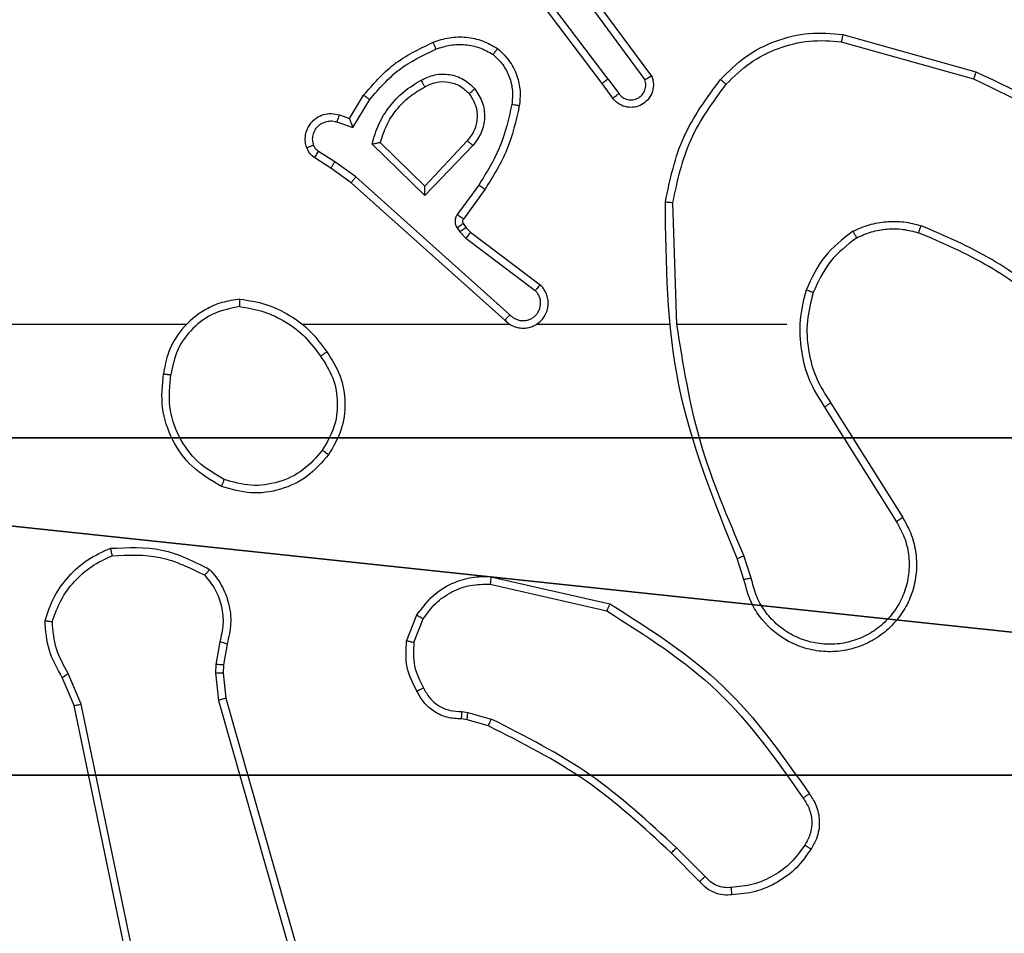
# Model space of a CAD drawing. Units: centimetres. Extents: x -296 to 296, y -259 to 311.
# Drawn here: x -95 to -92, y -51 to -49 of the extents above; entities that cross this region are included whole.
import ezdxf

# ---------------------------------------------------------------- set-up
doc = ezdxf.new("R2010")
doc.units = ezdxf.units.CM
doc.header["$LTSCALE"] = 2.54
doc.layers.get('0').update_dxf_attribs({"true_color": 0xff5454})
doc.layers.add('VP-EQ', color=7, linetype='Continuous', true_color=0x8a3492)

# ---------------------------------------------------------------- blocks, each defined once
blk = doc.blocks.new('Komponent_46')
at = {"color": 251, "true_color": 0x676e6c}
mesh = blk.add_polyface(dxfattribs=at)
corners = [(9, 0, 129.2793), (4.95, 0.2576, 129.2793), (4.95, 0, 129.2793), (8.7424, 4.0502, 129.2793), (9, 4.0502, 129.2793), (0, 0, 129.2793), (0.2576, 4.05, 129.2793), (0, 4.05, 129.2793), (4.05, 0, 129.2793), (0.2576, 4.95, 129.2793), (4.0498, 8.7424, 129.2793), (4.05, 0.2576, 129.2793), (4.9498, 8.7424, 129.2793), (4.9498, 9, 129.2793), (9, 9, 129.2793), (8.7424, 4.9502, 129.2793), (9, 4.9502, 129.2793), (0, 9, 129.2793), (0, 4.95, 129.2793), (4.0498, 9, 129.2793)]
mesh.append_faces([[corners[k] for k in face] for face in [(0, 1, 2), (3, 0, 4), (5, 6, 7), (14, 15, 16), (9, 17, 18)]], dxfattribs={"vtx0": -1, "color": 251})
mesh.append_faces([[corners[k] for k in face] for face in [(6, 8, 9), (10, 11, 12), (12, 1, 13), (13, 1, 14), (15, 1, 3), (17, 9, 19), (19, 9, 10)]], dxfattribs={"vtx0": -1, "vtx1": -1, "color": 251})
mesh.append_faces([[corners[k] for k in face] for face in [(1, 0, 3), (9, 8, 10), (14, 1, 15)]], dxfattribs={"vtx0": -1, "vtx1": -1, "vtx2": -1, "color": 251})
mesh.append_faces([[corners[k] for k in face] for face in [(6, 5, 8), (10, 8, 11), (12, 11, 1)]], dxfattribs={"vtx0": -1, "vtx2": -1, "color": 251})
mesh = blk.add_polyface(dxfattribs=at)
corners = [(0, 9, -10), (0.2576, 4.95, -10), (0, 4.95, -10), (4.0498, 9, -10), (0.2576, 4.05, -10), (4.9498, 8.7424, -10), (4.05, 0.2576, -10), (4.0498, 8.7424, -10), (4.95, 0.2576, -10), (0, 0, -10), (0, 4.05, -10), (4.05, 0, -10), (9, 9, -10), (4.9498, 9, -10), (4.95, 0, -10), (8.7424, 4.9502, -10), (8.7424, 4.0502, -10), (9, 4.9502, -10), (9, 0, -10), (9, 4.0502, -10)]
mesh.append_faces([[corners[k] for k in face] for face in [(0, 1, 2), (4, 9, 10), (12, 5, 13), (15, 12, 17), (18, 16, 19)]], dxfattribs={"vtx0": -1, "color": 251})
mesh.append_faces([[corners[k] for k in face] for face in [(1, 3, 4), (5, 6, 7), (6, 5, 8), (9, 4, 11), (7, 4, 3), (11, 7, 6), (8, 12, 14)]], dxfattribs={"vtx0": -1, "vtx1": -1, "color": 251})
mesh.append_faces([[corners[k] for k in face] for face in [(11, 4, 7), (5, 12, 8), (14, 12, 15)]], dxfattribs={"vtx0": -1, "vtx1": -1, "vtx2": -1, "color": 251})
mesh.append_faces([[corners[k] for k in face] for face in [(1, 0, 3), (14, 15, 16), (16, 18, 14)]], dxfattribs={"vtx0": -1, "vtx2": -1, "color": 251})
blk = doc.blocks.new('Grupuj_150')
at = {"color": 0}
blk.add_blockref('Komponent_46', (0.3, 0.3), dxfattribs=at)
blk = doc.blocks.new('noga_WOODEN_LOW')
at = {"color": 0}
blk.add_blockref('Grupuj_150', (0, 0), dxfattribs=at)
blk = doc.blocks.new('Grupuj_59')
at = {"color": 0}
blk.add_blockref('noga_WOODEN_LOW', (155.877, 48.1619, 10), dxfattribs=at)
blk = doc.blocks.new('RC1551_')
at = {"color": 0, "linetype": 'Continuous', "lineweight": 25}
for p, q in [((277.7642, 302.974), (277.539, 303.2727)), ((277.7802, 302.9861), (277.5541, 303.2858)), ((277.7105, 303.2117), (277.8787, 302.9843)), ((277.7261, 303.2241), (277.8964, 302.9939)), ((278.4069, 303.1053), (278.7621, 303.0055)), ((278.4027, 303.0858), (278.7558, 302.9866)), ((277.7927, 302.9352), (277.7642, 302.974)), ((277.7802, 302.9861), (277.8087, 302.9471)), ((277.0903, 302.8806), (277.1278, 302.9429)), ((277.0987, 302.8564), (277.1441, 302.9318)), ((277.0564, 302.8716), (277.0987, 302.8564)), ((277.0633, 302.8904), (277.0903, 302.8806)), ((277.2909, 302.7004), (277.1724, 302.817)), ((277.4044, 302.8214), (277.2909, 302.7004)), ((277.0513, 302.765), (277.0078, 302.7929)), ((277.2913, 302.6754), (277.1505, 302.8126)), ((277.4197, 302.8087), (277.2913, 302.6754)), ((277.0403, 302.7483), (276.9973, 302.7759)), ((277.1072, 302.7251), (277.0513, 302.765)), ((277.0949, 302.7094), (277.0403, 302.7483)), ((277.5045, 302.343), (277.0949, 302.7094)), ((277.5185, 302.3572), (277.1072, 302.7251)), ((277.435, 302.7033), (277.3776, 302.6244)), ((277.4514, 302.6916), (277.394, 302.6126)), ((277.964, 302.3311), (277.953, 302.6565)), ((277.3772, 302.5891), (277.3848, 302.5782)), ((277.3848, 302.5782), (277.4008, 302.5615)), ((277.3939, 302.6005), (277.4014, 302.5895)), ((277.4014, 302.5895), (277.413, 302.5774)), ((277.4008, 302.5615), (277.5858, 302.4219)), ((277.413, 302.5774), (277.5988, 302.4372)), ((276.6547, 302.3311), (275.0574, 302.3311)), ((277.5191, 302.3311), (276.9649, 302.3311)), ((277.9437, 302.3311), (277.5882, 302.3311)), ((278.2574, 302.3311), (277.9638, 302.3311)), ((278.3577, 302.1105), (278.5498, 301.8051)), ((278.3743, 302.1217), (278.5666, 301.8159)), ((278.1625, 301.6541), (278.143, 301.715)), ((278.1428, 301.6508), (278.125, 301.7065)), ((277.4678, 301.6583), (277.7851, 301.5859)), ((277.466, 301.6382), (277.7766, 301.5675)), ((277.2425, 301.4867), (277.2702, 301.5563)), ((277.262, 301.4827), (277.2871, 301.5459)), ((276.7441, 301.4847), (276.7332, 301.424)), ((276.7635, 301.4787), (276.7536, 301.4233)), ((276.7332, 301.424), (276.7322, 301.4015)), ((276.7536, 301.4233), (276.7526, 301.4009)), ((276.3743, 301.3183), (276.3398, 301.4002)), ((276.7322, 301.4015), (276.7408, 301.3283)), ((276.7526, 301.4009), (276.7604, 301.334)), ((276.3552, 301.3145), (276.3237, 301.3892)), ((276.6252, 300.1113), (276.3743, 301.3183)), ((276.7408, 301.3283), (277.1736, 299.8073)), ((276.7604, 301.334), (277.1933, 299.8126)), ((276.6061, 300.1078), (276.3552, 301.3145)), ((277.3901, 301.2987), (277.4064, 301.2964)), ((277.4064, 301.2964), (277.4687, 301.2784)), ((277.4038, 301.2768), (277.3894, 301.2788)), ((277.4607, 301.2604), (277.4038, 301.2768)), ((278.0396, 300.8584), (277.963, 300.935)), ((278.0246, 300.8455), (277.9488, 300.9213))]:
    blk.add_line(p, q, dxfattribs=at)
for points, knots in [([(278.0805, 302.9851), (278.102, 303.0066), (278.1449, 303.0495), (278.2271, 303.0905), (278.3162, 303.1125), (278.3767, 303.1077), (278.4069, 303.1053)], [0, 0, 0, 0, 0.25, 0.5, 0.75, 1, 1, 1, 1]), ([(278.4069, 303.1053), (278.4069, 303.1051), (278.4068, 303.1047), (278.4062, 303.1017), (278.4054, 303.0982), (278.4047, 303.0946), (278.4037, 303.0904), (278.4031, 303.0874), (278.4027, 303.0858)], [0, 0, 0, 0, 0.202015, 0.435332, 0.564278, 0.701424, 0.846753, 1, 1, 1, 1]), ([(277.1278, 302.9429), (277.1529, 302.9721), (277.2047, 303.0323), (277.2765, 303.0666), (277.3134, 303.0842)], [0, 0, 0, 0, 0.485372, 1, 1, 1, 1]), ([(277.3134, 303.0842), (277.3277, 303.0891), (277.3562, 303.0987), (277.4017, 303.0993), (277.4463, 303.0901), (277.4724, 303.0751), (277.4855, 303.0677)], [0, 0, 0, 0, 0.2500011, 0.5, 0.7499996, 1, 1, 1, 1]), ([(277.3134, 303.0842), (277.3135, 303.0839), (277.3136, 303.0833), (277.3153, 303.0791), (277.3177, 303.073), (277.3197, 303.0682), (277.3207, 303.0658)], [0, 0, 0, 0, 0.250267, 0.500083, 0.749868, 1, 1, 1, 1]), ([(277.3207, 303.0658), (277.3334, 303.0701), (277.3587, 303.0786), (277.399, 303.0789), (277.4385, 303.0712), (277.4618, 303.0582), (277.4735, 303.0517)], [0, 0, 0, 0, 0.249877, 0.499993, 0.750123, 1, 1, 1, 1]), ([(278.0956, 302.9722), (278.1159, 302.9922), (278.1564, 303.0324), (278.2338, 303.0704), (278.3174, 303.0919), (278.3743, 303.0879), (278.4027, 303.0858)], [0, 0, 0, 0, 0.249867, 0.499993, 0.750127, 1, 1, 1, 1]), ([(277.1441, 302.9318), (277.1689, 302.9603), (277.2185, 303.0172), (277.2866, 303.0496), (277.3207, 303.0658)], [0, 0, 0, 0, 0.499995, 1, 1, 1, 1]), ([(277.4855, 303.0677), (277.4853, 303.0675), (277.485, 303.0671), (277.4829, 303.0643), (277.4806, 303.0612), (277.4784, 303.0584), (277.476, 303.0552), (277.4743, 303.0529), (277.4735, 303.0517)], [0, 0, 0, 0, 0.227061, 0.468914, 0.595739, 0.726657, 0.861501, 1, 1, 1, 1]), ([(277.4735, 303.0517), (277.4825, 303.0431), (277.5006, 303.0258), (277.518, 302.9922), (277.527, 302.9555), (277.5247, 302.9306), (277.5235, 302.9181)], [0, 0, 0, 0, 0.250041, 0.499999, 0.749968, 1, 1, 1, 1]), ([(277.4855, 303.0677), (277.4977, 303.0559), (277.5208, 303.0336), (277.5397, 302.9915), (277.5474, 302.9515), (277.5447, 302.9264), (277.5434, 302.9147)], [0, 0, 0, 0, 0.2941822, 0.5589494, 0.7942407, 1, 1, 1, 1]), ([(277.2811, 302.9829), (277.2931, 302.9886), (277.317, 303), (277.3575, 303.0001), (277.396, 302.9876), (277.4152, 302.9692), (277.4248, 302.9601)], [0, 0, 0, 0, 0.249948, 0.499899, 0.749692, 1, 1, 1, 1]), ([(278.7621, 303.0055), (278.7621, 303.0053), (278.7619, 303.0048), (278.761, 303.002), (278.7599, 302.9986), (278.7587, 302.9951), (278.7573, 302.9911), (278.7563, 302.9881), (278.7558, 302.9866)], [0, 0, 0, 0, 0.200965, 0.434131, 0.563136, 0.700444, 0.846204, 1, 1, 1, 1]), ([(278.7621, 303.0055), (278.8789, 302.9499), (279.1156, 302.8373), (279.2899, 302.6414), (279.3782, 302.5422)], [0, 0, 0, 0, 0.49327, 1, 1, 1, 1]), ([(277.1505, 302.8126), (277.1556, 302.8304), (277.1659, 302.866), (277.1957, 302.9132), (277.2335, 302.9542), (277.2652, 302.9734), (277.2811, 302.9829)], [0, 0, 0, 0, 0.249923, 0.500001, 0.750081, 1, 1, 1, 1]), ([(277.2811, 302.9829), (277.282, 302.9813), (277.2838, 302.9781), (277.2862, 302.9739), (277.2881, 302.9706), (277.2898, 302.9677), (277.2909, 302.9657), (277.2911, 302.9654), (277.2911, 302.9653)], [0, 0, 0, 0, 0.180171, 0.344782, 0.493306, 0.626154, 0.844318, 1, 1, 1, 1]), ([(277.2911, 302.9653), (277.3008, 302.9701), (277.3208, 302.9799), (277.3542, 302.9799), (277.386, 302.9695), (277.4016, 302.9547), (277.4096, 302.9471)], [0, 0, 0, 0, 0.246836, 0.50783, 0.749902, 1, 1, 1, 1]), ([(277.7802, 302.9861), (277.7781, 302.9845), (277.7739, 302.9814), (277.7686, 302.9774), (277.7649, 302.9747), (277.7645, 302.9742), (277.7642, 302.974)], [0, 0, 0, 0, 0.250157, 0.4999, 0.749724, 1, 1, 1, 1]), ([(277.8964, 302.9939), (277.8979, 302.9899), (277.9006, 302.9821), (277.9019, 302.9662), (277.8981, 302.9476), (277.8867, 302.9297), (277.8705, 302.9169), (277.8513, 302.9102), (277.8303, 302.9104), (277.8136, 302.9165), (277.8009, 302.9253), (277.7955, 302.9318), (277.7927, 302.9352)], [0, 0, 0, 0, 0.072759, 0.142636, 0.273143, 0.392248, 0.499919, 0.623595, 0.735196, 0.854962, 0.924383, 1, 1, 1, 1]), ([(277.8087, 302.9471), (277.812, 302.9436), (277.8184, 302.9365), (277.832, 302.9309), (277.8464, 302.9302), (277.8603, 302.9346), (277.8717, 302.9436), (277.8792, 302.9559), (277.8822, 302.9703), (277.8799, 302.9796), (277.8787, 302.9843)], [0, 0, 0, 0, 0.125082, 0.250042, 0.375058, 0.500008, 0.625032, 0.749981, 0.875002, 1, 1, 1, 1]), ([(277.8964, 302.9939), (277.8964, 302.9939), (277.8962, 302.9938), (277.895, 302.9932), (277.8933, 302.9922), (277.8903, 302.9906), (277.8854, 302.9879), (277.8809, 302.9855), (277.8787, 302.9843)], [0, 0, 0, 0, 0.132133, 0.26231, 0.390327, 0.516251, 0.761726, 1, 1, 1, 1]), ([(277.9331, 302.6584), (277.9458, 302.7182), (277.9711, 302.8378), (278.044, 302.936), (278.0805, 302.9851)], [0, 0, 0, 0, 0.5000064, 1, 1, 1, 1]), ([(277.953, 302.6565), (277.9654, 302.7143), (277.9902, 302.8298), (278.0605, 302.9247), (278.0956, 302.9722)], [0, 0, 0, 0, 0.500005, 1, 1, 1, 1]), ([(278.0805, 302.9851), (278.0808, 302.9849), (278.0814, 302.9844), (278.0854, 302.981), (278.0904, 302.9767), (278.0939, 302.9737), (278.0956, 302.9722)], [0, 0, 0, 0, 0.27982, 0.559124, 0.779454, 1, 1, 1, 1]), ([(278.7558, 302.9866), (278.8727, 302.9306), (279.1064, 302.8185), (279.2784, 302.6246), (279.3644, 302.5277)], [0, 0, 0, 0, 0.499993, 1, 1, 1, 1]), ([(277.1724, 302.817), (277.1774, 302.8326), (277.1875, 302.8637), (277.2147, 302.9049), (277.2489, 302.9404), (277.2771, 302.957), (277.2911, 302.9653)], [0, 0, 0, 0, 0.249999, 0.5, 0.75, 1, 1, 1, 1]), ([(277.4096, 302.9471), (277.4162, 302.9368), (277.4286, 302.9174), (277.4324, 302.8824), (277.4255, 302.8486), (277.4114, 302.8304), (277.4044, 302.8214)], [0, 0, 0, 0, 0.265174, 0.499949, 0.752712, 1, 1, 1, 1]), ([(277.4096, 302.9471), (277.4098, 302.9474), (277.4103, 302.9478), (277.4137, 302.9507), (277.4188, 302.955), (277.4228, 302.9584), (277.4248, 302.9601)], [0, 0, 0, 0, 0.250133, 0.500025, 0.749854, 1, 1, 1, 1]), ([(277.4248, 302.9601), (277.4323, 302.9484), (277.4474, 302.9252), (277.4527, 302.8834), (277.4445, 302.842), (277.428, 302.8198), (277.4197, 302.8087)], [0, 0, 0, 0, 0.250326, 0.500112, 0.750052, 1, 1, 1, 1]), ([(277.7927, 302.9352), (277.7929, 302.9354), (277.7934, 302.9358), (277.7971, 302.9386), (277.8024, 302.9425), (277.8066, 302.9456), (277.8087, 302.9471)], [0, 0, 0, 0, 0.250107, 0.499947, 0.749817, 1, 1, 1, 1]), ([(277.1278, 302.9429), (277.128, 302.9428), (277.1283, 302.9425), (277.1309, 302.9408), (277.1339, 302.9388), (277.1369, 302.9368), (277.1403, 302.9344), (277.1429, 302.9327), (277.1441, 302.9318)], [0, 0, 0, 0, 0.2066378, 0.4418642, 0.5702936, 0.706104, 0.8495174, 1, 1, 1, 1]), ([(276.9759, 302.8031), (276.9745, 302.8084), (276.9716, 302.8191), (276.9723, 302.8364), (276.9773, 302.8537), (276.9873, 302.8699), (277.0019, 302.8832), (277.0205, 302.8921), (277.042, 302.8956), (277.0561, 302.8921), (277.0633, 302.8904)], [0, 0, 0, 0, 0.105922, 0.217303, 0.334137, 0.456423, 0.584158, 0.717335, 0.855951, 1, 1, 1, 1]), ([(277.5235, 302.9181), (277.5148, 302.8799), (277.4974, 302.8033), (277.4558, 302.7366), (277.435, 302.7033)], [0, 0, 0, 0, 0.500001, 1, 1, 1, 1]), ([(277.5434, 302.9147), (277.5344, 302.8749), (277.5163, 302.7953), (277.473, 302.7262), (277.4514, 302.6916)], [0, 0, 0, 0, 0.500221, 1, 1, 1, 1]), ([(277.5434, 302.9147), (277.5431, 302.9147), (277.5425, 302.9149), (277.5379, 302.9157), (277.5313, 302.9168), (277.5261, 302.9177), (277.5235, 302.9181)], [0, 0, 0, 0, 0.250183, 0.500095, 0.749833, 1, 1, 1, 1]), ([(276.9945, 302.8097), (276.9934, 302.8141), (276.9912, 302.8229), (276.9925, 302.8367), (276.9974, 302.8494), (277.0057, 302.8605), (277.0166, 302.8687), (277.0295, 302.8736), (277.0414, 302.8747), (277.0504, 302.8735), (277.0548, 302.8721), (277.0564, 302.8716)], [0, 0, 0, 0, 0.124892, 0.249708, 0.374667, 0.499779, 0.625318, 0.749748, 0.874729, 0.953625, 1, 1, 1, 1]), ([(277.0633, 302.8904), (277.0632, 302.8901), (277.0629, 302.8895), (277.0613, 302.8852), (277.059, 302.879), (277.0572, 302.8741), (277.0564, 302.8716)], [0, 0, 0, 0, 0.250101, 0.500025, 0.749851, 1, 1, 1, 1]), ([(277.0903, 302.8806), (277.0903, 302.8805), (277.0904, 302.8803), (277.0909, 302.8786), (277.0918, 302.876), (277.0932, 302.8719), (277.0954, 302.8654), (277.0975, 302.8597), (277.0987, 302.8564)], [0, 0, 0, 0, 0.111332, 0.230001, 0.358188, 0.497777, 0.702811, 1, 1, 1, 1]), ([(277.1505, 302.8126), (277.1524, 302.813), (277.1559, 302.8138), (277.1611, 302.8148), (277.1653, 302.8157), (277.1686, 302.8164), (277.1708, 302.8168), (277.1721, 302.817), (277.1723, 302.817), (277.1724, 302.817)], [0, 0, 0, 0, 0.17738, 0.320026, 0.501064, 0.636584, 0.764339, 0.885266, 1, 1, 1, 1]), ([(277.4197, 302.8087), (277.4184, 302.8098), (277.4158, 302.8119), (277.4123, 302.8147), (277.4095, 302.8171), (277.4068, 302.8193), (277.4048, 302.821), (277.4045, 302.8213), (277.4044, 302.8214)], [0, 0, 0, 0, 0.1655012, 0.3196375, 0.4618741, 0.5925893, 0.819078, 1, 1, 1, 1]), ([(276.9759, 302.8031), (276.9762, 302.8032), (276.9768, 302.8035), (276.981, 302.805), (276.9872, 302.8072), (276.9921, 302.8089), (276.9945, 302.8097)], [0, 0, 0, 0, 0.250131, 0.499967, 0.749861, 1, 1, 1, 1]), ([(276.9973, 302.7759), (276.9926, 302.7796), (276.9832, 302.7868), (276.9783, 302.7977), (276.9759, 302.8031)], [0, 0, 0, 0, 0.499999, 1, 1, 1, 1]), ([(277.0078, 302.7929), (277.0049, 302.7951), (276.9991, 302.7996), (276.996, 302.8064), (276.9945, 302.8097)], [0, 0, 0, 0, 0.500012, 1, 1, 1, 1]), ([(276.9973, 302.7759), (276.9974, 302.7763), (276.9978, 302.777), (277.0006, 302.7815), (277.0041, 302.7871), (277.0066, 302.7909), (277.0078, 302.7929)], [0, 0, 0, 0, 0.279825, 0.559097, 0.779481, 1, 1, 1, 1]), ([(277.0403, 302.7483), (277.0405, 302.7485), (277.0407, 302.749), (277.0424, 302.7517), (277.0445, 302.7548), (277.0465, 302.7578), (277.0488, 302.7613), (277.0504, 302.7637), (277.0513, 302.765)], [0, 0, 0, 0, 0.216566, 0.45494, 0.582593, 0.71613, 0.855327, 1, 1, 1, 1]), ([(277.0949, 302.7094), (277.095, 302.7095), (277.0953, 302.7099), (277.0971, 302.7122), (277.0993, 302.7151), (277.1016, 302.718), (277.1042, 302.7214), (277.1062, 302.7238), (277.1072, 302.7251)], [0, 0, 0, 0, 0.198497, 0.43075, 0.559974, 0.697949, 0.844753, 1, 1, 1, 1]), ([(277.2913, 302.6754), (277.2912, 302.679), (277.2911, 302.6849), (277.2909, 302.6917), (277.2909, 302.6958), (277.2908, 302.6984), (277.2908, 302.7001), (277.2909, 302.7003), (277.2909, 302.7004)], [0, 0, 0, 0, 0.308367, 0.501719, 0.641326, 0.769767, 0.888624, 1, 1, 1, 1]), ([(277.4514, 302.6916), (277.4512, 302.6918), (277.4506, 302.6921), (277.4469, 302.6948), (277.4414, 302.6987), (277.4371, 302.7018), (277.435, 302.7033)], [0, 0, 0, 0, 0.250108, 0.499985, 0.749853, 1, 1, 1, 1]), ([(277.9331, 302.6584), (277.9333, 302.6584), (277.9338, 302.6583), (277.9368, 302.6581), (277.9405, 302.6577), (277.9441, 302.6574), (277.9484, 302.657), (277.9514, 302.6567), (277.953, 302.6565)], [0, 0, 0, 0, 0.204856, 0.439398, 0.568048, 0.704457, 0.848531, 1, 1, 1, 1]), ([(278.125, 301.7065), (278.0631, 301.8591), (277.9392, 302.1643), (277.9351, 302.4937), (277.9331, 302.6584)], [0, 0, 0, 0, 0.499999, 1, 1, 1, 1]), ([(277.3776, 302.6244), (277.376, 302.6217), (277.3728, 302.6163), (277.3714, 302.6069), (277.3726, 302.5974), (277.3757, 302.5919), (277.3772, 302.5891)], [0, 0, 0, 0, 0.249974, 0.499932, 0.749814, 1, 1, 1, 1]), ([(277.394, 302.6126), (277.3937, 302.6128), (277.393, 302.6133), (277.3887, 302.6164), (277.3833, 302.6204), (277.3795, 302.6231), (277.3776, 302.6244)], [0, 0, 0, 0, 0.2798914, 0.5590876, 0.7794817, 1, 1, 1, 1]), ([(277.394, 302.6126), (277.3935, 302.6117), (277.3924, 302.6099), (277.3918, 302.6068), (277.3922, 302.6034), (277.3933, 302.6015), (277.3939, 302.6005)], [0, 0, 0, 0, 0.237454, 0.483262, 0.737459, 1, 1, 1, 1]), ([(278.4336, 302.5799), (278.4479, 302.5863), (278.4765, 302.5991), (278.523, 302.6068), (278.5701, 302.6067), (278.6004, 302.5988), (278.6155, 302.5948)], [0, 0, 0, 0, 0.249953, 0.500007, 0.750058, 1, 1, 1, 1]), ([(277.3939, 302.6005), (277.3935, 302.6003), (277.3929, 302.5999), (277.3884, 302.5968), (277.3829, 302.5931), (277.3791, 302.5905), (277.3772, 302.5891)], [0, 0, 0, 0, 0.279819, 0.559012, 0.779491, 1, 1, 1, 1]), ([(277.4014, 302.5895), (277.4011, 302.5893), (277.4004, 302.5889), (277.396, 302.5859), (277.3905, 302.5821), (277.3867, 302.5795), (277.3848, 302.5782)], [0, 0, 0, 0, 0.279802, 0.55913, 0.779488, 1, 1, 1, 1]), ([(278.4336, 302.5799), (278.4064, 302.5588), (278.352, 302.5167), (278.3231, 302.4543), (278.3086, 302.4231)], [0, 0, 0, 0, 0.499999, 1, 1, 1, 1]), ([(278.4336, 302.5799), (278.4345, 302.5784), (278.4362, 302.5755), (278.4385, 302.5715), (278.4403, 302.5683), (278.4421, 302.5653), (278.4434, 302.563), (278.4436, 302.5627), (278.4437, 302.5626)], [0, 0, 0, 0, 0.167259, 0.322645, 0.465674, 0.596612, 0.822161, 1, 1, 1, 1]), ([(278.4437, 302.5626), (278.4567, 302.5684), (278.4826, 302.5799), (278.5248, 302.587), (278.5677, 302.5868), (278.5951, 302.5795), (278.6089, 302.5759)], [0, 0, 0, 0, 0.2499995, 0.4999993, 0.7499999, 1, 1, 1, 1]), ([(278.6089, 302.5759), (278.6089, 302.5761), (278.6091, 302.5764), (278.61, 302.5789), (278.6111, 302.5823), (278.6124, 302.5858), (278.6139, 302.59), (278.615, 302.5932), (278.6155, 302.5948)], [0, 0, 0, 0, 0.181402, 0.408108, 0.538796, 0.680902, 0.834777, 1, 1, 1, 1]), ([(278.9747, 302.3832), (278.9194, 302.4262), (278.8088, 302.5123), (278.68, 302.5673), (278.6155, 302.5948)], [0, 0, 0, 0, 0.500007, 1, 1, 1, 1]), ([(277.413, 302.5774), (277.4128, 302.5771), (277.4123, 302.5765), (277.409, 302.5723), (277.405, 302.567), (277.4022, 302.5634), (277.4008, 302.5615)], [0, 0, 0, 0, 0.279873, 0.559067, 0.779487, 1, 1, 1, 1]), ([(278.4437, 302.5626), (278.4184, 302.543), (278.3678, 302.5037), (278.3409, 302.4456), (278.3275, 302.4166)], [0, 0, 0, 0, 0.500009, 1, 1, 1, 1]), ([(278.9616, 302.368), (278.9079, 302.4098), (278.7994, 302.4944), (278.6728, 302.5486), (278.6089, 302.5759)], [0, 0, 0, 0, 0.494663, 1, 1, 1, 1]), ([(277.5045, 302.343), (277.5078, 302.3398), (277.5142, 302.3336), (277.526, 302.3269), (277.5388, 302.3226), (277.5522, 302.321), (277.5657, 302.3221), (277.5787, 302.3258), (277.5906, 302.3321), (277.6044, 302.3433), (277.6145, 302.3584), (277.6196, 302.3754), (277.6208, 302.3888), (277.6193, 302.4023), (277.615, 302.4153), (277.6084, 302.4273), (277.602, 302.4339), (277.5988, 302.4372)], [0, 0, 0, 0, 0.0625255, 0.1250533, 0.1875792, 0.2501066, 0.3126336, 0.3751581, 0.4376851, 0.5002117, 0.622256, 0.6841887, 0.7465324, 0.8092866, 0.8724472, 0.9360189, 1, 1, 1, 1]), ([(277.5185, 302.3572), (277.5207, 302.3549), (277.5252, 302.3505), (277.5334, 302.3457), (277.5422, 302.3425), (277.5516, 302.3411), (277.5611, 302.3417), (277.5702, 302.3442), (277.5787, 302.3484), (277.5861, 302.3542), (277.5922, 302.3614), (277.5983, 302.3725), (277.6008, 302.3851), (277.5996, 302.3976), (277.5967, 302.4066), (277.5922, 302.415), (277.5879, 302.4196), (277.5858, 302.4219)], [0, 0, 0, 0, 0.062539, 0.125075, 0.187619, 0.250179, 0.31268, 0.375184, 0.437721, 0.500298, 0.562837, 0.625335, 0.749805, 0.812266, 0.874814, 0.937434, 1, 1, 1, 1]), ([(277.5988, 302.4372), (277.5988, 302.4371), (277.5986, 302.437), (277.5976, 302.4358), (277.5951, 302.4329), (277.5908, 302.4278), (277.5875, 302.4239), (277.5858, 302.4219)], [0, 0, 0, 0, 0.128605, 0.256327, 0.507639, 0.755394, 1, 1, 1, 1]), ([(278.3086, 302.4231), (278.3019, 302.3965), (278.2886, 302.3433), (278.2935, 302.2606), (278.3142, 302.1804), (278.3432, 302.1338), (278.3577, 302.1105)], [0, 0, 0, 0, 0.249921, 0.499978, 0.750055, 1, 1, 1, 1]), ([(278.3275, 302.4166), (278.3272, 302.4167), (278.3266, 302.4169), (278.3223, 302.4184), (278.316, 302.4206), (278.3111, 302.4223), (278.3086, 302.4231)], [0, 0, 0, 0, 0.250218, 0.499995, 0.749787, 1, 1, 1, 1]), ([(276.7979, 302.3989), (276.7815, 302.3965), (276.7498, 302.3919), (276.6946, 302.3676), (276.6424, 302.324), (276.6052, 302.2618), (276.5973, 302.2192), (276.5938, 302.1999)], [0, 0, 0, 0, 0.160458, 0.310882, 0.580412, 0.810176, 1, 1, 1, 1]), ([(276.7975, 302.3788), (276.7975, 302.3803), (276.7975, 302.3833), (276.7975, 302.3874), (276.7975, 302.391), (276.7976, 302.3948), (276.7977, 302.3981), (276.7978, 302.3986), (276.7979, 302.3989)], [0, 0, 0, 0, 0.1437118, 0.2822761, 0.4153447, 0.5428816, 0.7817749, 1, 1, 1, 1]), ([(276.7979, 302.3989), (276.8211, 302.3953), (276.8675, 302.3882), (276.9315, 302.3576), (276.9881, 302.3149), (277.0158, 302.277), (277.0296, 302.258)], [0, 0, 0, 0, 0.25, 0.5, 0.75, 1, 1, 1, 1]), ([(278.3275, 302.4166), (278.3211, 302.3915), (278.3084, 302.3412), (278.3126, 302.2631), (278.3328, 302.1874), (278.3605, 302.1436), (278.3743, 302.1217)], [0, 0, 0, 0, 0.250001, 0.500001, 0.75, 1, 1, 1, 1]), ([(276.7975, 302.3788), (276.7743, 302.3744), (276.7281, 302.3656), (276.67, 302.3236), (276.6276, 302.2659), (276.618, 302.2199), (276.6132, 302.1969)], [0, 0, 0, 0, 0.25029, 0.500085, 0.750051, 1, 1, 1, 1]), ([(276.7975, 302.3788), (276.819, 302.3753), (276.8622, 302.3682), (276.9215, 302.3391), (276.9743, 302.2994), (277.0001, 302.2641), (277.013, 302.2465)], [0, 0, 0, 0, 0.249908, 0.500007, 0.750095, 1, 1, 1, 1]), ([(277.5045, 302.343), (277.5047, 302.3431), (277.505, 302.3435), (277.5073, 302.3459), (277.51, 302.3486), (277.5125, 302.3511), (277.5154, 302.354), (277.5175, 302.3561), (277.5185, 302.3572)], [0, 0, 0, 0, 0.219758, 0.458982, 0.586399, 0.719189, 0.857124, 1, 1, 1, 1]), ([(278.1428, 301.7149), (278.1002, 301.8139), (278.015, 302.0119), (277.9808, 302.2247), (277.9638, 302.3311)], [0, 0, 0, 0, 0.499992, 1, 1, 1, 1]), ([(277.013, 302.2465), (277.0142, 302.2473), (277.0167, 302.2491), (277.0201, 302.2515), (277.0231, 302.2536), (277.0263, 302.2558), (277.029, 302.2576), (277.0294, 302.2579), (277.0296, 302.258)], [0, 0, 0, 0, 0.145151, 0.284762, 0.418437, 0.546216, 0.784265, 1, 1, 1, 1]), ([(277.013, 302.2465), (277.0253, 302.2275), (277.0498, 302.1896), (277.061, 302.1218), (277.0521, 302.0538), (277.0291, 302.0149), (277.0176, 301.9955)], [0, 0, 0, 0, 0.250222, 0.500069, 0.750035, 1, 1, 1, 1]), ([(277.0296, 302.258), (277.043, 302.2371), (277.0696, 302.1957), (277.0815, 302.1219), (277.0722, 302.0477), (277.0468, 302.0052), (277.0341, 301.9839)], [0, 0, 0, 0, 0.251972, 0.498543, 0.748885, 1, 1, 1, 1]), ([(276.7486, 301.8993), (276.7208, 301.9155), (276.6679, 301.9462), (276.6143, 302.0221), (276.5849, 302.1087), (276.5908, 302.1695), (276.5938, 302.1999)], [0, 0, 0, 0, 0.262735, 0.499966, 0.750409, 1, 1, 1, 1]), ([(276.5938, 302.1999), (276.594, 302.1998), (276.5945, 302.1997), (276.5977, 302.1992), (276.6014, 302.1986), (276.6049, 302.1981), (276.6089, 302.1975), (276.6117, 302.1971), (276.6132, 302.1969)], [0, 0, 0, 0, 0.218998, 0.458047, 0.585614, 0.718537, 0.856732, 1, 1, 1, 1]), ([(276.7561, 301.9176), (276.7315, 301.9318), (276.6825, 301.9602), (276.6322, 302.0304), (276.605, 302.1122), (276.6105, 302.1687), (276.6132, 302.1969)], [0, 0, 0, 0, 0.250253, 0.500081, 0.750044, 1, 1, 1, 1]), ([(278.3743, 302.1217), (278.3741, 302.1216), (278.3738, 302.1214), (278.3714, 302.1197), (278.3684, 302.1177), (278.3654, 302.1156), (278.3617, 302.1132), (278.3591, 302.1114), (278.3577, 302.1105)], [0, 0, 0, 0, 0.195091, 0.42632, 0.555776, 0.694587, 0.842793, 1, 1, 1, 1]), ([(277.0341, 301.9839), (277.0166, 301.9635), (276.9815, 301.9226), (276.9072, 301.8881), (276.8261, 301.8766), (276.7744, 301.8917), (276.7486, 301.8993)], [0, 0, 0, 0, 0.25, 0.5, 0.75, 1, 1, 1, 1]), ([(277.0176, 301.9955), (277.0015, 301.9769), (276.9692, 301.9396), (276.9015, 301.9076), (276.8272, 301.897), (276.7798, 301.9107), (276.7561, 301.9176)], [0, 0, 0, 0, 0.249956, 0.499921, 0.749753, 1, 1, 1, 1]), ([(277.0341, 301.9839), (277.0339, 301.9841), (277.0333, 301.9844), (277.0295, 301.9871), (277.024, 301.9909), (277.0197, 301.994), (277.0176, 301.9955)], [0, 0, 0, 0, 0.250123, 0.500036, 0.749809, 1, 1, 1, 1]), ([(276.7486, 301.8993), (276.7487, 301.8995), (276.7488, 301.9), (276.75, 301.903), (276.7514, 301.9064), (276.7528, 301.9097), (276.7544, 301.9135), (276.7555, 301.9162), (276.7561, 301.9176)], [0, 0, 0, 0, 0.216465, 0.454771, 0.582464, 0.715915, 0.855228, 1, 1, 1, 1]), ([(278.5666, 301.8159), (278.575, 301.8009), (278.5917, 301.7709), (278.6034, 301.7203), (278.6045, 301.6687), (278.5942, 301.6187), (278.5735, 301.5724), (278.5433, 301.5314), (278.5037, 301.4971), (278.4584, 301.4731), (278.4101, 301.4597), (278.3609, 301.4566), (278.3102, 301.4644), (278.2491, 301.4885), (278.1987, 301.5304), (278.1592, 301.589), (278.149, 301.6276), (278.1428, 301.6508)], [0, 0, 0, 0, 0.062544, 0.125087, 0.187631, 0.250174, 0.310209, 0.371909, 0.435277, 0.50031, 0.557569, 0.617266, 0.679398, 0.743967, 0.855301, 0.912919, 1, 1, 1, 1]), ([(278.5666, 301.8159), (278.5664, 301.8157), (278.5658, 301.8154), (278.562, 301.8129), (278.5564, 301.8093), (278.552, 301.8065), (278.5498, 301.8051)], [0, 0, 0, 0, 0.250209, 0.499991, 0.749841, 1, 1, 1, 1]), ([(278.5498, 301.8051), (278.5574, 301.7914), (278.5727, 301.7639), (278.5835, 301.7177), (278.5845, 301.6706), (278.575, 301.6242), (278.5556, 301.5812), (278.5271, 301.5434), (278.4911, 301.5128), (278.4492, 301.4909), (278.4036, 301.4786), (278.3563, 301.4769), (278.3099, 301.4854), (278.2664, 301.5039), (278.2281, 301.5316), (278.1969, 301.567), (278.1735, 301.6083), (278.1662, 301.6388), (278.1625, 301.6541)], [0, 0, 0, 0, 0.0625071, 0.1250151, 0.1875052, 0.2500169, 0.3124983, 0.375011, 0.4375065, 0.5000071, 0.562505, 0.6249982, 0.6875123, 0.7499897, 0.8124959, 0.8749965, 0.937503, 1, 1, 1, 1]), ([(276.4521, 301.734), (276.4988, 301.7364), (276.592, 301.7411), (276.6753, 301.699), (276.717, 301.6779)], [0, 0, 0, 0, 0.499999, 1, 1, 1, 1]), ([(276.2777, 301.5413), (276.2848, 301.5627), (276.2991, 301.6056), (276.3393, 301.6608), (276.3902, 301.7063), (276.4315, 301.7248), (276.4521, 301.734)], [0, 0, 0, 0, 0.249999, 0.499999, 0.75, 1, 1, 1, 1]), ([(276.2972, 301.5385), (276.3039, 301.5579), (276.3175, 301.5968), (276.3546, 301.6467), (276.4006, 301.6885), (276.4379, 301.7057), (276.4566, 301.7143)], [0, 0, 0, 0, 0.249888, 0.500002, 0.750113, 1, 1, 1, 1]), ([(276.4521, 301.734), (276.4521, 301.7338), (276.4522, 301.7333), (276.4529, 301.7301), (276.4537, 301.7264), (276.4545, 301.7229), (276.4555, 301.7188), (276.4562, 301.7158), (276.4566, 301.7143)], [0, 0, 0, 0, 0.211497, 0.448003, 0.576171, 0.710877, 0.852262, 1, 1, 1, 1]), ([(276.4566, 301.7143), (276.5001, 301.7163), (276.587, 301.7201), (276.6649, 301.6815), (276.7039, 301.6621)], [0, 0, 0, 0, 0.500005, 1, 1, 1, 1]), ([(278.125, 301.7065), (278.1254, 301.7066), (278.1261, 301.7069), (278.1308, 301.7092), (278.1366, 301.712), (278.1407, 301.714), (278.1428, 301.7149)], [0, 0, 0, 0, 0.279797, 0.559062, 0.779488, 1, 1, 1, 1]), ([(276.717, 301.6779), (276.7168, 301.6778), (276.7164, 301.6774), (276.7143, 301.6747), (276.7118, 301.6717), (276.7094, 301.6689), (276.7068, 301.6656), (276.7049, 301.6633), (276.7039, 301.6621)], [0, 0, 0, 0, 0.219209, 0.45828, 0.585734, 0.718535, 0.856758, 1, 1, 1, 1]), ([(276.7039, 301.6621), (276.7139, 301.6497), (276.734, 301.6249), (276.7502, 301.5793), (276.7552, 301.5312), (276.7478, 301.5002), (276.7441, 301.4847)], [0, 0, 0, 0, 0.250041, 0.499998, 0.749965, 1, 1, 1, 1]), ([(276.717, 301.6779), (276.7282, 301.6645), (276.7508, 301.6374), (276.7696, 301.5869), (276.7762, 301.5324), (276.7678, 301.4967), (276.7635, 301.4787)], [0, 0, 0, 0, 0.24305, 0.490727, 0.743045, 1, 1, 1, 1]), ([(277.2702, 301.5563), (277.286, 301.5774), (277.315, 301.6159), (277.3739, 301.6469), (277.4247, 301.6594), (277.4549, 301.6586), (277.4678, 301.6583)], [0, 0, 0, 0, 0.334602, 0.612977, 0.834851, 1, 1, 1, 1]), ([(277.4678, 301.6583), (277.4677, 301.658), (277.4676, 301.6574), (277.4672, 301.6527), (277.4666, 301.6461), (277.4662, 301.6408), (277.466, 301.6382)], [0, 0, 0, 0, 0.2500954, 0.4999076, 0.7497916, 1, 1, 1, 1]), ([(277.2871, 301.5459), (277.2974, 301.5603), (277.318, 301.5892), (277.3624, 301.6195), (277.4128, 301.6381), (277.4483, 301.6382), (277.466, 301.6382)], [0, 0, 0, 0, 0.250043, 0.500001, 0.749961, 1, 1, 1, 1]), ([(278.1625, 301.6541), (278.16, 301.6536), (278.1548, 301.6527), (278.1483, 301.6517), (278.1438, 301.6509), (278.1432, 301.6508), (278.1428, 301.6508)], [0, 0, 0, 0, 0.250184, 0.500014, 0.749812, 1, 1, 1, 1]), ([(277.7851, 301.5859), (277.785, 301.5857), (277.7848, 301.5853), (277.7835, 301.5825), (277.782, 301.5791), (277.7804, 301.5757), (277.7786, 301.5718), (277.7773, 301.569), (277.7766, 301.5675)], [0, 0, 0, 0, 0.202154, 0.43577, 0.564645, 0.701724, 0.846936, 1, 1, 1, 1]), ([(277.7851, 301.5859), (277.8916, 301.5185), (278.1027, 301.3849), (278.2463, 301.1805), (278.3174, 301.0793)], [0, 0, 0, 0, 0.504655, 1, 1, 1, 1]), ([(277.2702, 301.5563), (277.2705, 301.5561), (277.2711, 301.5556), (277.2756, 301.5528), (277.2812, 301.5494), (277.2851, 301.5471), (277.2871, 301.5459)], [0, 0, 0, 0, 0.279877, 0.559083, 0.779498, 1, 1, 1, 1]), ([(277.7766, 301.5675), (277.8805, 301.5015), (278.0884, 301.3696), (278.2301, 301.1683), (278.3009, 301.0676)], [0, 0, 0, 0, 0.4999929, 1, 1, 1, 1]), ([(276.2777, 301.5413), (276.2779, 301.5412), (276.2784, 301.5411), (276.2815, 301.5407), (276.2852, 301.5401), (276.2887, 301.5396), (276.2928, 301.5391), (276.2957, 301.5387), (276.2972, 301.5385)], [0, 0, 0, 0, 0.214965, 0.452591, 0.58051, 0.714351, 0.8543, 1, 1, 1, 1]), ([(276.3237, 301.3892), (276.3103, 301.4128), (276.2835, 301.4601), (276.2796, 301.5142), (276.2777, 301.5413)], [0, 0, 0, 0, 0.499989, 1, 1, 1, 1]), ([(276.3398, 301.4002), (276.3276, 301.4217), (276.3032, 301.4646), (276.2992, 301.5139), (276.2972, 301.5385)], [0, 0, 0, 0, 0.499983, 1, 1, 1, 1]), ([(276.7635, 301.4787), (276.7631, 301.4788), (276.7624, 301.479), (276.7572, 301.4805), (276.7508, 301.4825), (276.7463, 301.4839), (276.7441, 301.4847)], [0, 0, 0, 0, 0.279886, 0.559161, 0.779494, 1, 1, 1, 1]), ([(277.27, 301.3529), (277.2593, 301.374), (277.2379, 301.416), (277.241, 301.4631), (277.2425, 301.4867)], [0, 0, 0, 0, 0.499998, 1, 1, 1, 1]), ([(277.262, 301.4827), (277.2605, 301.483), (277.2577, 301.4835), (277.2537, 301.4843), (277.2502, 301.485), (277.2465, 301.4857), (277.2432, 301.4864), (277.2428, 301.4866), (277.2425, 301.4867)], [0, 0, 0, 0, 0.141391, 0.27828, 0.410407, 0.537675, 0.777852, 1, 1, 1, 1]), ([(277.262, 301.4827), (277.2607, 301.4615), (277.2583, 301.419), (277.2777, 301.3811), (277.2875, 301.3621)], [0, 0, 0, 0, 0.500008, 1, 1, 1, 1]), ([(276.7536, 301.4233), (276.7532, 301.4233), (276.7524, 301.4233), (276.7469, 301.4234), (276.7402, 301.4237), (276.7356, 301.4239), (276.7332, 301.424)], [0, 0, 0, 0, 0.279884, 0.558987, 0.779458, 1, 1, 1, 1]), ([(276.3237, 301.3892), (276.324, 301.3895), (276.3246, 301.3899), (276.3288, 301.3928), (276.3341, 301.3964), (276.3379, 301.3989), (276.3398, 301.4002)], [0, 0, 0, 0, 0.279703, 0.558969, 0.779261, 1, 1, 1, 1]), ([(276.7526, 301.4009), (276.7522, 301.4008), (276.7514, 301.4008), (276.746, 301.401), (276.7392, 301.4012), (276.7346, 301.4014), (276.7322, 301.4015)], [0, 0, 0, 0, 0.27985, 0.559065, 0.779506, 1, 1, 1, 1]), ([(277.27, 301.3529), (277.2702, 301.353), (277.2707, 301.3533), (277.2737, 301.3548), (277.2771, 301.3566), (277.2802, 301.3583), (277.2837, 301.3601), (277.2862, 301.3615), (277.2875, 301.3621)], [0, 0, 0, 0, 0.226326, 0.467903, 0.594829, 0.725872, 0.861059, 1, 1, 1, 1]), ([(277.3894, 301.2788), (277.3765, 301.2794), (277.351, 301.2806), (277.3162, 301.2968), (277.2875, 301.3209), (277.2758, 301.3423), (277.27, 301.3529)], [0, 0, 0, 0, 0.258018, 0.510688, 0.758017, 1, 1, 1, 1]), ([(277.2875, 301.3621), (277.2926, 301.3527), (277.3028, 301.3337), (277.3279, 301.3129), (277.3578, 301.2997), (277.3793, 301.299), (277.3901, 301.2987)], [0, 0, 0, 0, 0.25006, 0.499989, 0.749928, 1, 1, 1, 1]), ([(276.3552, 301.3145), (276.3555, 301.3145), (276.3561, 301.3146), (276.3604, 301.3155), (276.3667, 301.3167), (276.3718, 301.3178), (276.3743, 301.3183)], [0, 0, 0, 0, 0.249893, 0.499919, 0.749548, 1, 1, 1, 1]), ([(276.7604, 301.334), (276.7601, 301.3339), (276.7595, 301.3337), (276.755, 301.3323), (276.7485, 301.3305), (276.7434, 301.329), (276.7408, 301.3283)], [0, 0, 0, 0, 0.250292, 0.500066, 0.749885, 1, 1, 1, 1]), ([(277.3894, 301.2788), (277.3894, 301.2791), (277.3894, 301.2796), (277.3895, 301.2831), (277.3896, 301.2869), (277.3898, 301.2904), (277.3899, 301.2944), (277.39, 301.2972), (277.3901, 301.2987)], [0, 0, 0, 0, 0.227543, 0.469628, 0.596312, 0.727032, 0.861704, 1, 1, 1, 1]), ([(277.4038, 301.2768), (277.4039, 301.2772), (277.4039, 301.278), (277.4046, 301.2831), (277.4055, 301.2896), (277.4061, 301.2941), (277.4064, 301.2964)], [0, 0, 0, 0, 0.2795357, 0.5589963, 0.7792781, 1, 1, 1, 1]), ([(277.4607, 301.2604), (277.4609, 301.2608), (277.4612, 301.2615), (277.4633, 301.2662), (277.4659, 301.2722), (277.4678, 301.2763), (277.4687, 301.2784)], [0, 0, 0, 0, 0.279605, 0.558855, 0.779223, 1, 1, 1, 1]), ([(277.963, 300.935), (277.8886, 301.0037), (277.7398, 301.1411), (277.5591, 301.2327), (277.4687, 301.2784)], [0, 0, 0, 0, 0.500003, 1, 1, 1, 1]), ([(277.9488, 300.9213), (277.8754, 300.9892), (277.7285, 301.1249), (277.55, 301.2152), (277.4607, 301.2604)], [0, 0, 0, 0, 0.5000016, 1, 1, 1, 1]), ([(278.3174, 301.0793), (278.3172, 301.0791), (278.3167, 301.0788), (278.3139, 301.0767), (278.3107, 301.0745), (278.3077, 301.0724), (278.3045, 301.0701), (278.3021, 301.0684), (278.3009, 301.0676)], [0, 0, 0, 0, 0.228537, 0.470817, 0.597545, 0.728132, 0.862354, 1, 1, 1, 1]), ([(278.3009, 301.0676), (278.3071, 301.0582), (278.3194, 301.0393), (278.3255, 301.0057), (278.3217, 300.9716), (278.3106, 300.952), (278.3051, 300.9422)], [0, 0, 0, 0, 0.250071, 0.499998, 0.749923, 1, 1, 1, 1]), ([(278.3174, 301.0793), (278.3237, 301.0697), (278.3383, 301.0476), (278.3465, 301.0052), (278.3405, 300.9634), (278.3271, 300.9406), (278.3219, 300.9317)], [0, 0, 0, 0, 0.218519, 0.500095, 0.803999, 1, 1, 1, 1]), ([(277.9488, 300.9213), (277.9491, 300.9215), (277.9495, 300.9219), (277.9528, 300.925), (277.9574, 300.9296), (277.9611, 300.9332), (277.963, 300.935)], [0, 0, 0, 0, 0.2499, 0.499915, 0.749564, 1, 1, 1, 1]), ([(278.3051, 300.9422), (278.2937, 300.9261), (278.2709, 300.894), (278.2226, 300.859), (278.1682, 300.8346), (278.129, 300.8309), (278.1094, 300.829)], [0, 0, 0, 0, 0.249874, 0.50001, 0.75014, 1, 1, 1, 1]), ([(278.3219, 300.9317), (278.3097, 300.9143), (278.2852, 300.8795), (278.2333, 300.8413), (278.1744, 300.8153), (278.1321, 300.8114), (278.1109, 300.8094)], [0, 0, 0, 0, 0.249999, 0.5, 0.75, 1, 1, 1, 1]), ([(278.3219, 300.9317), (278.3217, 300.9318), (278.3212, 300.932), (278.3184, 300.9338), (278.3152, 300.9358), (278.3122, 300.9377), (278.3088, 300.9399), (278.3063, 300.9414), (278.3051, 300.9422)], [0, 0, 0, 0, 0.222733, 0.463058, 0.590259, 0.722246, 0.858919, 1, 1, 1, 1]), ([(278.0246, 300.8455), (278.0248, 300.8457), (278.0252, 300.8459), (278.0276, 300.848), (278.0304, 300.8504), (278.0331, 300.8527), (278.0362, 300.8554), (278.0385, 300.8574), (278.0396, 300.8584)], [0, 0, 0, 0, 0.212586, 0.449764, 0.577724, 0.712092, 0.852979, 1, 1, 1, 1]), ([(278.1109, 300.8094), (278.103, 300.809), (278.0871, 300.8082), (278.0636, 300.8147), (278.0415, 300.8267), (278.0303, 300.8392), (278.0246, 300.8455)], [0, 0, 0, 0, 0.240083, 0.486777, 0.740084, 1, 1, 1, 1]), ([(278.1094, 300.829), (278.1027, 300.8286), (278.0895, 300.8279), (278.0702, 300.8334), (278.0527, 300.8434), (278.044, 300.8534), (278.0396, 300.8584)], [0, 0, 0, 0, 0.25004, 0.500007, 0.74997, 1, 1, 1, 1]), ([(278.1109, 300.8094), (278.1108, 300.8097), (278.1108, 300.8103), (278.1105, 300.8146), (278.11, 300.8211), (278.1096, 300.8264), (278.1094, 300.829)], [0, 0, 0, 0, 0.242307, 0.489764, 0.741908, 1, 1, 1, 1])]:
    blk.add_open_spline(points, degree=3, knots=knots, dxfattribs=at)
blk = doc.blocks.new('RC1551_2D')
at = {"layer": 'VP-EQ', "color": 0}
blk.add_blockref('RC1551_', (0, 0), dxfattribs=at)

msp = doc.modelspace()

# ---------------------------------------------------------------- block references
at = {"color": 18, "true_color": 0x020202, "rotation": 270}
msp.add_blockref('Grupuj_59', (-145.9851, 110.2428), dxfattribs=at)
at = {"layer": 'VP-EQ', "color": 0}
msp.add_blockref('RC1551_2D', (-371.235, -352.0129), dxfattribs=at)

doc.saveas('drawing.dxf')
